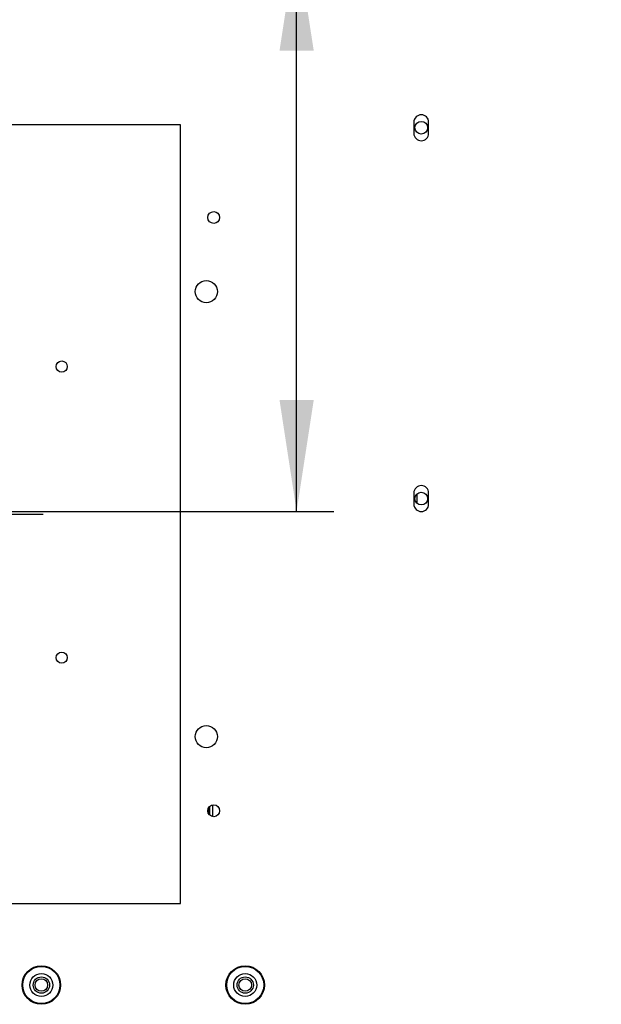
# Model space of a CAD drawing. Units: millimetres. Extents: x 86 to 4114, y 73 to 2897.
# Drawn here: x 1170 to 1327, y 2326 to 2591 of the extents above; entities that cross this region are included whole.
import ezdxf

# ---------------------------------------------------------------- set-up
doc = ezdxf.new("R2010")
doc.units = ezdxf.units.MM
doc.header["$LTSCALE"] = 10
doc.linetypes.add('SLD-一點鏈線-(中心線)', pattern=[34.29, 30.48, -1.27, 1.27, -1.27])
doc.linetypes.add('SLD-實線', pattern=[0])
doc.layers.add('5', color=3, linetype='SLD-實線')
doc.layers.add('7', color=4, linetype='SLD-一點鏈線-(中心線)')
doc.styles.add('SLDTEXTSTYLE5', font='SWTXT.TTF', dxfattribs={"width": 0.993})
doc.dimstyles.new('SLDDIMSTYLE1', dxfattribs={"dimtxt": 30, "dimasz": 30, "dimexe": 0, "dimexo": 0.0625, "dimgap": 7.5, "dimtad": 1, "dimdec": 0, "dimrnd": 1e-09, "dimzin": 12, "dimdsep": 46, "dimtxsty": 'SLDTEXTSTYLE5', "dimsah": 1, "dimcen": 0.09, "dimadec": 0, "dimazin": 3, "dimtfac": 1, "dimtdec": 0, "dimtofl": 0, "dimtmove": 0, "dimatfit": 3, "dimfxl": 0, "dimfrac": 2, "dimtolj": 1, "dimtzin": 12, "dimarcsym": 0})

# ---------------------------------------------------------------- blocks, each defined once
blk = doc.blocks.new('_D_4')
at = {"layer": '5'}
for p, q in [((1245.07, 2613.15), (1245.07, 2797.56)), ((1113.73, 2775.06), (1113.73, 2786.31)), ((1113.73, 2786.31), (1196.66, 2786.31)), ((1196.66, 2786.31), (1196.66, 2775.06)), ((1151.37, 2688.69), (1151.37, 2749.61)), ((1113.73, 2653.23), (1113.73, 2641.98)), ((1196.66, 2641.98), (1196.66, 2653.23)), ((1113.73, 2641.98), (1196.66, 2641.98)), ((1245.07, 2458.9), (1245.07, 2613.15)), ((1058.7, 2458.9), (1255.07, 2458.9))]:
    blk.add_line(p, q, dxfattribs=at)
for points in [[(1245.07, 2613.15), (1240.46, 2583.15), (1249.69, 2583.15)], [(1245.07, 2458.9), (1249.69, 2488.9), (1240.46, 2488.9)]]:
    blk.add_solid(points, dxfattribs=at)
at = {"layer": '5', "char_height": 30, "attachment_point": 1, "rotation": 90, "style": 'SLDTEXTSTYLE5'}
for s, insert in [('"', (1137.46, 2755.06)), ('154', (1204.15, 2674.15)), ('16', (1155.74, 2694.15)), ('1', (1113.73, 2709.15)), ('6', (1137.46, 2653.23))]:
    blk.add_mtext(s, dxfattribs=dict(at, insert=insert))
blk = doc.blocks.new('SW_CENTERMARKSYMBOL_0')
at = {"layer": '7', "color": 0}
for p, q in [((0, 5), (0, 128.5)), ((-5, 0), (-128.5, 0)), ((0, 0), (-2.5, 0)), ((0, 0), (0, 2.5)), ((0, 0), (0, -2.5)), ((0, 0), (2.5, 0)), ((5, 0), (128.5, 0)), ((0, -5), (0, -128.5))]:
    blk.add_line(p, q, dxfattribs=at)

msp = doc.modelspace()

# ---------------------------------------------------------------- linework, layer by layer
for p, q in [((1213.70009, 2563.147747), (883.700076, 2563.147747)), ((1213.70009, 2353.147739), (1213.70009, 2563.147747)), ((1276.700083, 2563.847744), (1276.700083, 2560.847745)), ((1280.700076, 2560.847745), (1280.700076, 2563.847744)), ((1276.700083, 2463.84775), (1276.700083, 2460.847744)), ((1277.545635, 2463.595637), (1277.545635, 2461.099856)), ((1280.700076, 2460.847744), (1280.700076, 2463.84775)), ((1222.400088, 2379.71937), (1222.400088, 2376.576119)), ((1221.300084, 2377.373152), (1221.300084, 2378.922337)), ((1221.500087, 2377.089449), (1221.500087, 2379.20604)), ((1221.600089, 2379.309648), (1221.600089, 2376.985856)), ((883.700076, 2353.147739), (1213.70009, 2353.147739))]:
    msp.add_line(p, q)
for centre, radius in [((1278.700083, 2562.347745), 1.7), ((1222.700083, 2538.147745), 1.6), ((1220.700083, 2518.147745), 3), ((1181.700083, 2497.947745), 1.5), ((1278.700083, 2462.347745), 1.7), ((1181.700083, 2419.447745), 1.5), ((1220.700083, 2398.147745), 3), ((1222.700083, 2378.147745), 1.6), ((1176.200083, 2331.147745), 5.2), ((1176.200083, 2331.147745), 5), ((1176.200083, 2331.147745), 3.1), ((1231.200083, 2331.147745), 5.2), ((1231.200083, 2331.147745), 5), ((1231.200083, 2331.147745), 3.1), ((1176.200083, 2331.147745), 2.2), ((1176.200083, 2331.147745), 1.7), ((1231.200083, 2331.147745), 2.2), ((1231.200083, 2331.147745), 1.7)]:
    msp.add_circle(centre, radius)
for centre, start, end in [((1278.700083, 2563.847745), 0, 180), ((1278.700083, 2560.847745), 180, 0), ((1278.700083, 2463.847745), 0, 180), ((1278.700083, 2460.847745), 180, 0)]:
    msp.add_arc(centre, 2, start, end)

# ---------------------------------------------------------------- block references
at = {"layer": '7'}
msp.add_blockref('SW_CENTERMARKSYMBOL_0', (1048.200083, 2458.147745), dxfattribs=at)

# ---------------------------------------------------------------- dimensions: what is measured, and where the dimension line sits
at = {"layer": '5'}
dim = msp.add_linear_dim(base=(1245.07359, 2613.147745), p1=(1048.700083, 2458.897745), p2=(1559.531718, 2613.147745), angle=90, dimstyle='SLDDIMSTYLE1', dxfattribs=at)
dim.commit()
dim.dimension.update_dxf_attribs({"geometry": '_D_4', "text_midpoint": (1245.07359, 2714.147745), "dimtype": 160})

doc.saveas('drawing.dxf')
